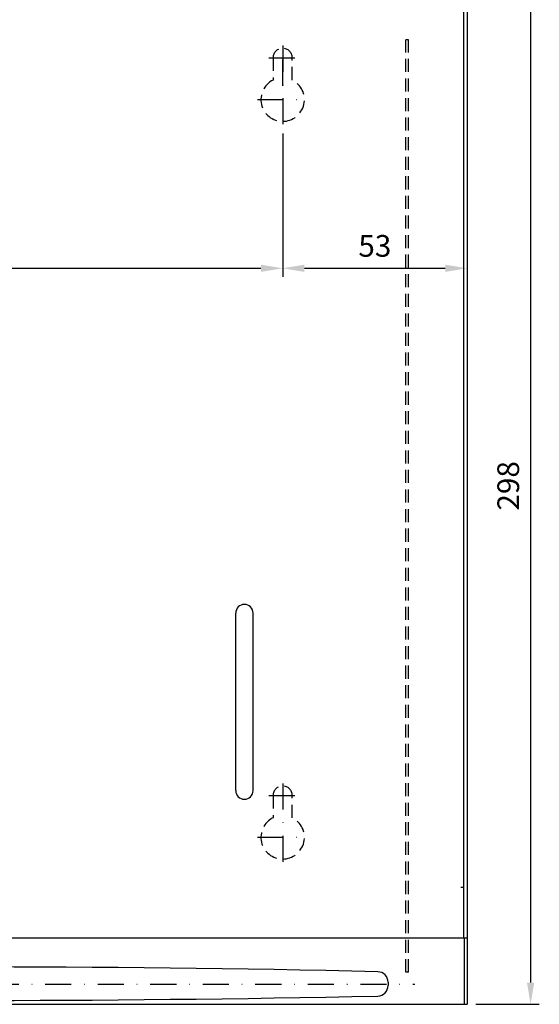
# Model space of a CAD drawing. Extents: x 0 to 1050, y 0 to 742.
# Drawn here: x 397 to 546, y 316 to 599 of the extents above; entities that cross this region are included whole.
import ezdxf

# ---------------------------------------------------------------- set-up
doc = ezdxf.new("R2010")
doc.units = 0
doc.header["$LTSCALE"] = 15
doc.header["$MEASUREMENT"] = 0
doc.linetypes.add('STRICHPUNKT', pattern=[1, 0.5, -0.25, 0, -0.25])
doc.linetypes.add('VERDECKT', pattern=[0.375, 0.25, -0.125])
doc.layers.get('0').update_dxf_attribs({"linetype": 'CONTINUOUS'})
doc.layers.get('DEFPOINTS').update_dxf_attribs({"linetype": 'CONTINUOUS'})
for name, color, linetype in [('01-01', 2, 'CONTINUOUS'), ('03-01', 3, 'VERDECKT'), ('05-01', 1, 'STRICHPUNKT'), ('09-01', 7, 'CONTINUOUS')]:
    doc.layers.add(name, color=color, linetype=linetype)
doc.styles.get("Standard").update_dxf_attribs({"font": 'txt.shx'})
doc.dimstyles.new('Wagner$0', dxfattribs={"dimtxt": 2.5, "dimasz": 2.5, "dimexe": 1, "dimexo": 1, "dimgap": 1, "dimtad": 1, "dimdec": 1, "dimdsep": 46, "dimtxsty": 'STANDARD', "dimcen": 0, "dimclrd": 4, "dimclre": 4, "dimclrt": 1, "dimazin": 2, "dimtfac": 1, "dimtdec": 1, "dimtix": 1, "dimtmove": 2, "dimatfit": 3, "dimfxl": 1, "dimarcsym": 0})

# ---------------------------------------------------------------- blocks, each defined once
blk = doc.blocks.new('*D16')
at = {"layer": '09-01', "color": 4, "lineweight": -2}
for p, q in [((472.44, 566.13), (472.44, 524.9)), ((525.44, 529.52), (525.44, 524.9)), ((478.69, 527.4), (519.19, 527.4))]:
    blk.add_line(p, q, dxfattribs=at)
at = {"layer": '09-01', "color": 4}
for points in [[(478.69, 528.45), (478.69, 526.36), (472.44, 527.4)], [(519.19, 528.45), (519.19, 526.36), (525.44, 527.4)]]:
    blk.add_solid(points, dxfattribs=at)
at = {"layer": 'DEFPOINTS', "color": 0}
for p in [(472.44, 568.63), (525.44, 532.02), (525.44, 527.4)]:
    blk.add_point(p, dxfattribs=at)
at = {"layer": '09-01', "color": 1, "insert": (498.94, 533.03), "char_height": 6.25, "attachment_point": 5}
blk.add_mtext('53', dxfattribs=at)
blk = doc.blocks.new('*D11')
at = {"layer": '09-01', "color": 4, "lineweight": -2}
for p, q in [((151.44, 566.13), (151.44, 524.9)), ((472.44, 566.13), (472.44, 524.9)), ((157.69, 527.4), (466.19, 527.4))]:
    blk.add_line(p, q, dxfattribs=at)
at = {"layer": '09-01', "color": 4}
for points in [[(157.69, 528.45), (157.69, 526.36), (151.44, 527.4)], [(466.19, 528.45), (466.19, 526.36), (472.44, 527.4)]]:
    blk.add_solid(points, dxfattribs=at)
at = {"layer": 'DEFPOINTS', "color": 0}
for p in [(151.44, 568.63), (472.44, 568.63), (472.44, 527.4)]:
    blk.add_point(p, dxfattribs=at)
at = {"layer": '09-01', "color": 1, "insert": (311.94, 533.03), "char_height": 6.25, "attachment_point": 5}
blk.add_mtext('321', dxfattribs=at)
blk = doc.blocks.new('*D8')
at = {"layer": '09-01', "color": 4, "lineweight": -2, "transparency": 16777216}
for p, q in [((527.94, 613.88), (546.21, 613.88)), ((543.71, 607.63), (543.71, 322.13)), ((527.94, 315.88), (546.21, 315.88))]:
    blk.add_line(p, q, dxfattribs=at)
at = {"layer": '09-01', "color": 4, "transparency": 16777216}
for points in [[(542.67, 607.63), (544.75, 607.63), (543.71, 613.88)], [(542.67, 322.13), (544.75, 322.13), (543.71, 315.88)]]:
    blk.add_solid(points, dxfattribs=at)
at = {"layer": 'DEFPOINTS', "color": 0, "transparency": 16777216}
for p in [(525.44, 613.88), (525.44, 315.88), (543.71, 315.88)]:
    blk.add_point(p, dxfattribs=at)
at = {"layer": '09-01', "color": 1, "transparency": 16777216, "insert": (538.09, 464.88), "char_height": 6.25, "attachment_point": 5, "rotation": 90}
blk.add_mtext('298', dxfattribs=at)

msp = doc.modelspace()

# ---------------------------------------------------------------- linework, layer by layer
for p, q in [((524.44, 612.88), (524.44, 334.93)), ((525.44, 613.88), (525.44, 315.88)), ((458.94, 377.29), (458.94, 428.31)), ((463.94, 377.29), (463.94, 428.31)), ((524.64, 334.93), (524.64, 315.88)), ((502.75, 322.24), (502.75, 321.27)), ((205.44, 315.88), (525.44, 315.88))]:
    msp.add_line(p, q)
for centre, radius, start, end in [((461.44, 428.31), 2.5, 0, 180), ((461.44, 377.31), 2.5, 180.4779, 359.5221), ((380.35, -4841.61), 5168.23, 88.67543, 91.32457), ((499.75, 322.24), 3, 0, 88.6754), ((499.75, 321.27), 3, 271.2101, 0), ((377.86, 6091.64), 5774.66, 268.839351, 271.21011)]:
    msp.add_arc(centre, radius, start, end)
at = {"layer": '01-01'}
for p, q in [((472.44, 590.88), (472.44, 590.88)), ((472.44, 378.88), (472.44, 378.88)), ((472.44, 363.88), (472.44, 363.88))]:
    msp.add_line(p, q, dxfattribs=at)
at = {"layer": '03-01'}
for p, q in [((508.64, 593.08), (507.84, 593.08)), ((507.84, 325.08), (507.84, 593.08)), ((508.64, 325.08), (508.64, 593.08)), ((469.69, 587.88), (469.69, 581.5)), ((475.19, 581.5), (475.19, 587.88)), ((469.69, 375.88), (469.69, 369.5)), ((475.19, 369.5), (475.19, 375.88)), ((524.44, 349.49), (523.64, 349.49)), ((508.64, 325.08), (507.84, 325.08))]:
    msp.add_line(p, q, dxfattribs=at)
for centre, radius, start, end in [((472.44, 587.88), 2.75, 0, 180), ((472.44, 575.88), 6.25, 116.1039, 63.8961), ((472.44, 375.88), 2.75, 0, 180), ((472.44, 363.88), 6.25, 116.1039, 63.8961)]:
    msp.add_arc(centre, radius, start, end, dxfattribs=at)
at = {"layer": '05-01'}
for p, q in [((472.44, 591.38), (472.44, 568.63)), ((472.44, 579.88), (472.44, 589.88)), ((468.44, 587.88), (476.44, 587.88)), ((465.19, 575.88), (479.69, 575.88)), ((472.44, 379.38), (472.44, 356.63)), ((468.44, 375.88), (476.44, 375.88)), ((465.19, 363.88), (479.69, 363.88)), ((253.18, 321.64), (510.43, 321.64))]:
    msp.add_line(p, q, dxfattribs=at)
at = {"layer": '09-01'}
msp.add_line((525.44, 334.93), (125.44, 334.93), dxfattribs=at)

# ---------------------------------------------------------------- dimensions: what is measured, and where the dimension line sits
dim = msp.add_linear_dim(base=(543.71, 315.88), p1=(525.44, 613.88), p2=(525.44, 315.88), angle=90, dimstyle='Wagner$0', override={"dimscale": 2.5}, dxfattribs=at)
dim.commit()
dim.dimension.update_dxf_attribs({"geometry": '*D8', "text_midpoint": (538.09, 464.88)})
for base, p1, p2, picture, middle in [((472.44, 527.4), (151.44, 568.63), (472.44, 568.63), '*D11', (311.94, 533.03)), ((525.44, 527.4), (472.44, 568.63), (525.44, 532.02), '*D16', (498.94, 533.03))]:
    dim = msp.add_linear_dim(base=base, p1=p1, p2=p2, dimstyle='Wagner$0', override={"dimscale": 2.5}, dxfattribs=at)
    dim.commit()
    dim.dimension.update_dxf_attribs({"geometry": picture, "text_midpoint": middle})

doc.saveas('drawing.dxf')
